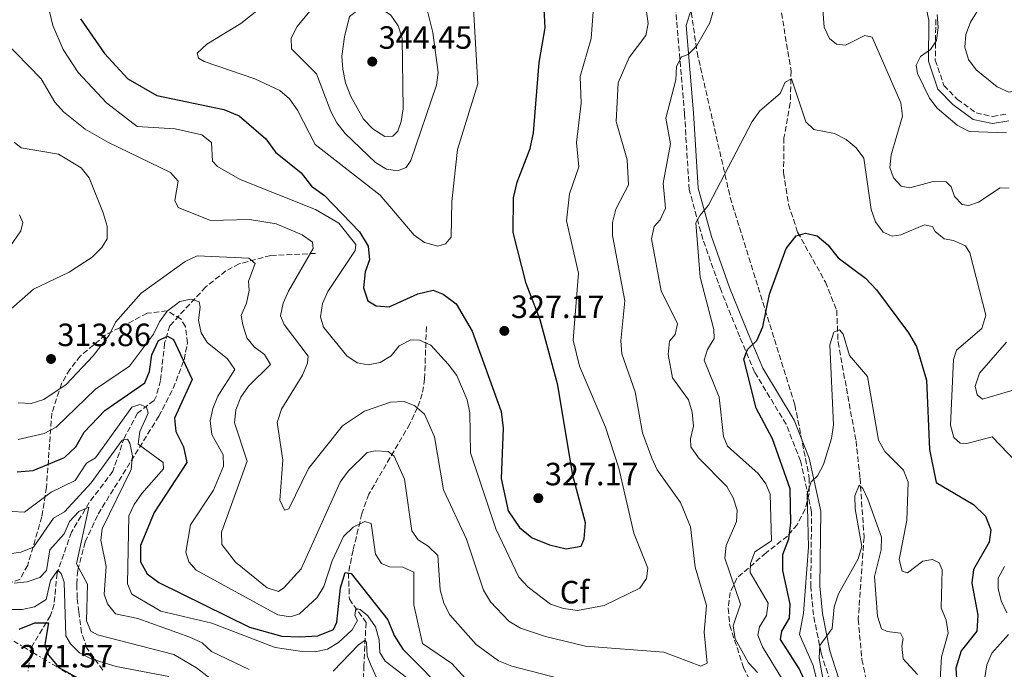
# Model space of a CAD drawing. Units: metres. Extents: x 611782 to 615260, y 4671492 to 4673858.
# Drawn here: x 613591 to 613898, y 4671761 to 4671964 of the extents above; entities that cross this region are included whole.
import ezdxf
from ezdxf.enums import TextEntityAlignment as Align

# ---------------------------------------------------------------- set-up
doc = ezdxf.new("R2010")
doc.units = ezdxf.units.M
doc.header["$MEASUREMENT"] = 0
doc.linetypes.add('DGN Style 3', pattern=[2.435891, 1.739922, -0.695969])
doc.linetypes.add('DGN Style 7', pattern=[3.479844, 1.56593, -0.695969, 0.521977, -0.695969])
for name, color, linetype, lineweight in [('Camino', 7, 'DGN Style 3', 0), ('Cota de punto acotado terreno', 7, 'Continuous', 0), ('Curva de nivel directora', 30, 'Continuous', 30), ('Curva de nivel intermedia', 30, 'Continuous', 0), ('Etiqueta de zona arbolada', 92, 'Continuous', 0), ('Línea eléctrica', 6, 'DGN Style 7', 0), ('Margen derecho', 7, 'Continuous', 0), ('Punto acotado terreno (símbolo)', 7, 'Continuous', 0), ('Vaguada', 142, 'DGN Style 3', 13), ('Zona arbolada', 92, 'DGN Style 3', 0)]:
    doc.layers.add(name, color=color, linetype=linetype, lineweight=lineweight)
doc.styles.add('Style-Arial', font='arial.ttf')

# ---------------------------------------------------------------- blocks, each defined once
blk = doc.blocks.new('5PATER')
at = {"layer": 'Punto acotado terreno (símbolo)', "linetype": 'Continuous', "lineweight": 0}
h = blk.add_hatch(color=51, dxfattribs=at)
edge = h.paths.add_edge_path()
edge.add_ellipse((0, 0), major_axis=(-0.11, -0.111), ratio=0.999422, start_angle=0, end_angle=360)

msp = doc.modelspace()

# ---------------------------------------------------------------- linework, layer by layer
at = {"layer": 'Camino', "color": 7, "linetype": 'DGN Style 3', "lineweight": 0}
for points in [[(613848.24, 4671743.87, 287.99), (613841.06, 4671766.48, 289.86), (613838.64, 4671778.36, 291.11), (613837.81, 4671787.17, 292.43), (613838.08, 4671810.36, 294.3), (613834.63, 4671826.27, 295.78), (613830.11, 4671837.71, 297.26), (613820.33, 4671853.9, 299.52), (613815.68, 4671864.89, 300.3), (613809.86, 4671879.28, 302.71), (613804.2, 4671895.23, 304.11), (613799.95, 4671910.67, 305.28), (613798.49, 4671934.33, 308.47), (613795.04, 4671975.06, 311.98)], [(613876.75, 4671963.66, 314.86), (613876.59, 4671951.01, 315.48), (613879.29, 4671943.09, 315.4), (613883.46, 4671938.78, 315.4), (613889.29, 4671934.56, 315.63), (613894.43, 4671933.49, 315.71), (613898.98, 4671934.2, 315.87)]]:
    msp.add_polyline3d(points, dxfattribs=at)
at = {"layer": 'Curva de nivel directora', "color": 30, "linetype": 'Continuous', "lineweight": 30, "flags": 128}
for points, elevation in [([(613610.32, 4671963.86), (613617.86, 4671953.06), (613625.06, 4671945.22), (613634.17, 4671939.99), (613654.99, 4671935.58), (613659.78, 4671933.67), (613668.05, 4671926.53), (613671.1, 4671922.38), (613679.05, 4671915.9), (613682.32, 4671911.74), (613686.4, 4671908.85), (613697.28, 4671897.53), (613699.92, 4671893.08), (613700.38, 4671888.88), (613699.06, 4671885.09), (613698.47, 4671880.12), (613699.86, 4671876.13), (613702.42, 4671874.59), (613706.5, 4671874.23), (613715.38, 4671878.25), (613720.25, 4671879.4), (613723.34, 4671878.15), (613727.38, 4671875.2), (613732.34, 4671866.65), (613741.42, 4671841.67), (613741.96, 4671836.48), (613741.36, 4671820.86), (613743.55, 4671810.72), (613747.1, 4671805.54), (613751, 4671802.4), (613756.46, 4671800.2), (613761.59, 4671798.9), (613766.25, 4671799.75), (613767.18, 4671802.02), (613767.61, 4671807.01), (613763.65, 4671821.79), (613758.98, 4671849.85), (613753.54, 4671870.23), (613749.15, 4671881.49), (613745.15, 4671897.36), (613745.17, 4671908.18), (613746.32, 4671913.05), (613750.45, 4671923.47), (613751.41, 4671928.37), (613753.17, 4671950.28), (613755.06, 4671961.07), (613754.3, 4671976.66)], 325), ([(613836.27, 4671757.08), (613834.24, 4671761.65), (613828.39, 4671770.7), (613828.81, 4671773.3), (613831.16, 4671777.32), (613831.42, 4671781.76), (613829.13, 4671792.18), (613829.14, 4671797.18), (613831, 4671802.03), (613831.64, 4671806.99), (613831.42, 4671817.56), (613825.86, 4671833.19), (613820.79, 4671842.71), (613816.98, 4671857.92), (613818.13, 4671860.9), (613821.01, 4671863.74), (613822.85, 4671867.98), (613824.94, 4671878.14), (613830.19, 4671892.4), (613833.25, 4671896.36), (613836.18, 4671897.2), (613839.84, 4671896.34), (613843.14, 4671893.51), (613846.3, 4671889.5), (613854.82, 4671883.11), (613858.3, 4671879.52), (613868.23, 4671866.18), (613870.74, 4671861.85), (613873.84, 4671851.4), (613874.78, 4671829.88), (613876.9, 4671819.6), (613888.49, 4671812.75), (613892.18, 4671809.13), (613893.86, 4671804.86), (613893.41, 4671800.99), (613888.5, 4671792.53), (613887.98, 4671788.26), (613889.83, 4671778.26), (613889.57, 4671773.26), (613884.64, 4671767.19), (613882.94, 4671761.84), (613883.28, 4671757.14)], 300), ([(613590.65, 4671822.92), (613595.63, 4671823.35), (613605.41, 4671827.3), (613608.91, 4671830.69), (613611.47, 4671835.22), (613617.99, 4671842.02), (613630.42, 4671850.58), (613631.8, 4671854.06), (613632.54, 4671859.3), (613634.63, 4671863.8), (613637.43, 4671865.09), (613639.3, 4671864.03), (613645.14, 4671851.58), (613639.6, 4671839.57), (613640.06, 4671835.47), (613642.39, 4671830.62), (613643.5, 4671825.74), (613633.35, 4671810.28), (613629.02, 4671799.92), (613629.07, 4671794.91), (613631.1, 4671791.14), (613634.71, 4671788.44), (613662.95, 4671774.59), (613673.02, 4671771.73), (613678.54, 4671771.51), (613684.27, 4671771.89), (613689.16, 4671773.81), (613690.24, 4671776.08), (613691.32, 4671786.78), (613692.79, 4671791.56), (613694.65, 4671791.29)], 300), ([(613694.65, 4671791.29), (613706.03, 4671776.87), (613708.05, 4671771.92), (613710.73, 4671767.69), (613725.28, 4671753.12), (613734.04, 4671747.2), (613758.86, 4671737.63), (613782.36, 4671729.71)], 300), ([(613591.23, 4671773.92), (613596.13, 4671775.94), (613600.36, 4671775.88), (613599.23, 4671769.18), (613600.42, 4671765.83), (613603.62, 4671761.98), (613636.73, 4671743.89), (613661.89, 4671734.44), (613671.92, 4671733.34), (613688.16, 4671733.3), (613694.12, 4671738.58), (613695.79, 4671737.73), (613698.65, 4671725.74), (613701.74, 4671722.77), (613727.27, 4671712.7), (613756.19, 4671699.74), (613778, 4671694.3)], 275)]:
    msp.add_lwpolyline(points, dxfattribs=dict(at, elevation=elevation))
at = {"layer": 'Curva de nivel intermedia', "color": 30, "linetype": 'Continuous', "lineweight": 0, "flags": 128}
for points, elevation in [([(613840.37, 4671981.98), (613842.03, 4671961.25), (613843.61, 4671957.68), (613845.86, 4671955.99), (613848.63, 4671955.66), (613854.64, 4671958.67), (613856.9, 4671958.17), (613865.83, 4671937.71)], 310), ([(613821.22, 4671760.43), (613818.43, 4671763.44), (613814.22, 4671770.96), (613813.62, 4671774.92), (613815.97, 4671781.66), (613811.04, 4671795.99), (613811.49, 4671799.96), (613814.72, 4671807.41), (613814.87, 4671811), (613813.63, 4671814.83), (613811.68, 4671818.32), (613802.82, 4671827.29), (613800.49, 4671830.62), (613800.37, 4671833.13), (613801.3, 4671837.11), (613800.84, 4671841.45), (613799.75, 4671845.31), (613794.78, 4671852.09), (613793.35, 4671859.4), (613793.85, 4671863.53), (613795.54, 4671865.63), (613796.28, 4671868.96), (613791.23, 4671879.24), (613788.22, 4671895.42), (613788.99, 4671899.18), (613790.88, 4671901.26), (613792.51, 4671904.91), (613791.88, 4671912.7), (613794.09, 4671924.96), (613792.71, 4671932.9), (613795.8, 4671944.87), (613796.03, 4671948.99), (613797.59, 4671951.97), (613799.59, 4671952.72), (613802.25, 4671955.3), (613806.39, 4671962.63), (613810.95, 4671978.44)], 310), ([(613897.22, 4671978.45), (613887.58, 4671962.81), (613886.15, 4671959.01), (613885.8, 4671955.02), (613886.94, 4671951.17), (613889.33, 4671947.95), (613895.83, 4671942.67), (613899.5, 4671941.04), (613901.97, 4671941.5), (613913.21, 4671946.12), (613916.72, 4671948.4), (613920.55, 4671949.63), (613924.56, 4671949.63), (613929.38, 4671947.49), (613935.96, 4671941.31), (613938.12, 4671937.82), (613939.7, 4671929.96), (613938.86, 4671914.24)], 320), ([(613672.38, 4671972.03), (613660.25, 4671962.34), (613649.69, 4671955.95), (613646.66, 4671953.11), (613647.1, 4671951.65), (613648.91, 4671950.58), (613664.64, 4671945.17), (613672.43, 4671941.52), (613675.46, 4671938.92), (613677.91, 4671935.41), (613683.49, 4671924.7), (613703.67, 4671908.99), (613714.27, 4671896.56), (613717.54, 4671894.29), (613721.63, 4671893.07), (613724, 4671893.85), (613725.76, 4671895.89), (613726.06, 4671907.01), (613727.74, 4671923.23), (613734.06, 4671943.62), (613732.41, 4671972.59)], 330), ([(613685.84, 4671971.16), (613677.82, 4671961.42), (613676.02, 4671957.79), (613676.12, 4671954.54), (613683.85, 4671946.75), (613688.29, 4671934.96), (613690.21, 4671931.45), (613692.83, 4671928.18), (613702.27, 4671919.16), (613705.66, 4671917.04), (613709.07, 4671916.52), (613711.75, 4671917.6), (613713.23, 4671919.74), (613721.24, 4671943.15), (613721.71, 4671947.13), (613720.14, 4671959.63), (613718.16, 4671967.48)], 335), ([(613599.75, 4671970.12), (613601.78, 4671961.78), (613604.92, 4671954.28), (613609.65, 4671947.17), (613618.44, 4671937.68), (613628.01, 4671930.32), (613639.88, 4671929.63), (613648.16, 4671927.77), (613651.21, 4671925.33), (613651.45, 4671919.51), (613653.02, 4671917.87), (613660.09, 4671913.8), (613683.58, 4671904.47), (613690.78, 4671900.27), (613696.13, 4671893.62), (613695.86, 4671891.75), (613687.37, 4671878.96), (613685.77, 4671875.29), (613685.06, 4671871.15), (613686.04, 4671867.94), (613693.35, 4671858.98), (613696.56, 4671856.84), (613700, 4671856.22), (613703.69, 4671856.95), (613707.09, 4671858.99), (613709.66, 4671862.09), (613713.22, 4671864), (613715.93, 4671863.89), (613719.51, 4671862.35), (613724.91, 4671856.38), (613727.52, 4671852.9), (613730.84, 4671845.33), (613731.62, 4671841.29), (613731.8, 4671828.81), (613739.68, 4671805.15), (613746.88, 4671790.15), (613749.8, 4671787.03), (613756.76, 4671781.71), (613760.79, 4671780.39), (613765.12, 4671779.75), (613773.47, 4671781.28)], 320), ([(613711.13, 4671844.8), (613714.45, 4671843.45), (613717.45, 4671840.8), (613720.62, 4671833.78), (613723.37, 4671817.3), (613730.61, 4671801.9), (613735.85, 4671786.11), (613738.04, 4671782.4), (613743.75, 4671776.42), (613747.37, 4671774.21), (613755.22, 4671771.62), (613767.63, 4671768.6), (613792.02, 4671766.74), (613803.52, 4671762.46), (613805.5, 4671763.35), (613804.65, 4671773), (613805.35, 4671781.32), (613801.85, 4671793.27), (613800.39, 4671805.74), (613797.2, 4671813.31), (613789.93, 4671823.54), (613788.27, 4671827.18), (613785.36, 4671835.05), (613783.1, 4671847.76), (613778.94, 4671859.61), (613778.68, 4671863.6), (613779.94, 4671876.06), (613776.02, 4671896.43), (613776.09, 4671900.43), (613777.13, 4671904.59), (613781.07, 4671912.21), (613780.63, 4671919.96), (613777.19, 4671931.87), (613777.78, 4671943.97), (613781.2, 4671951.76), (613786.45, 4671958.63), (613787.18, 4671962.37), (613786.06, 4671970.58)], 315), ([(613700.38, 4671967.68), (613697.19, 4671966.82), (613694.15, 4671964.61), (613692.55, 4671958.24), (613691.74, 4671952.21), (613692.07, 4671948.23), (613692.87, 4671943.95), (613694.57, 4671939.65), (613698.47, 4671932.59), (613701.43, 4671929.58), (613705.17, 4671927.21), (613707.62, 4671927.32), (613709.21, 4671928.91), (613710.27, 4671931.91), (613710.86, 4671935.86), (613710.52, 4671957.79), (613709.25, 4671961.62), (613707.05, 4671964.96), (613704.09, 4671966.91), (613700.38, 4671967.68)], 340), ([(613773.47, 4671781.28), (613784.59, 4671786.74), (613786.67, 4671789.65), (613787.11, 4671792.92), (613782.69, 4671803.81), (613777.99, 4671824.05), (613773.85, 4671836.78), (613765.79, 4671855.73), (613763.82, 4671863.87), (613765.49, 4671884.75), (613761.76, 4671901.01), (613762.64, 4671909.39), (613765.56, 4671917.76), (613764.83, 4671925.36), (613766.28, 4671937.61), (613766.03, 4671945.87), (613769.36, 4671957.71), (613770.05, 4671966.02)], 320), ([(613877.17, 4671965.19), (613877.44, 4671961.1), (613876.98, 4671957.13), (613875.14, 4671954.32), (613871.96, 4671952.11), (613870.63, 4671949.41), (613871.06, 4671946.84), (613874.75, 4671939.18), (613877.18, 4671936), (613883.39, 4671930.74), (613887.11, 4671928.8), (613898.75, 4671928.41)], 315), ([(613586.39, 4671957.2), (613598.08, 4671945.21), (613602.36, 4671937.87), (613605.03, 4671934.89), (613611.81, 4671929.55), (613619.08, 4671925.38), (613638.4, 4671916.01), (613640.81, 4671913.31), (613639.72, 4671907.32), (613640.79, 4671905.09), (613650.9, 4671901.12), (613663.03, 4671901.4), (613671.34, 4671900.1), (613679.35, 4671896.65), (613682.6, 4671894.31), (613682.8, 4671892.34), (613675.11, 4671879.1), (613673.43, 4671875.4), (613672.69, 4671871.46), (613673.84, 4671868.74), (613681.29, 4671858.91), (613681.03, 4671856.69), (613679.48, 4671853.01), (613672.95, 4671842.39), (613671.65, 4671838.26), (613673.42, 4671826.54), (613672.4, 4671814.04), (613673.85, 4671810.91), (613675.29, 4671811.35), (613681.42, 4671823.93), (613692, 4671837.21), (613698.78, 4671841.77), (613706.92, 4671844.58), (613711.13, 4671844.8)], 315), ([(613829.15, 4671758.1), (613822.77, 4671768.39), (613821.3, 4671772.11), (613821.87, 4671774.66), (613824, 4671778.16), (613824.58, 4671781.98), (613818.96, 4671791.55), (613819.01, 4671794.39), (613820.41, 4671798.01), (613825.54, 4671801.42), (613825.12, 4671815.9), (613823.84, 4671819.2), (613821.39, 4671822.37), (613811.9, 4671830.89), (613810.6, 4671833.86), (613809.23, 4671846.17), (613804.58, 4671857.68), (613805.62, 4671861), (613807.71, 4671864.42), (613807.64, 4671867.2), (613803.35, 4671883.42), (613801.96, 4671900.37), (613803.34, 4671902.79), (613806, 4671905.85), (613819.56, 4671931.85), (613821.97, 4671935.22), (613828.31, 4671940.6), (613829.85, 4671944.09), (613831.79, 4671945.12), (613836.28, 4671931.82), (613838.77, 4671929.37), (613845.15, 4671928.11), (613848.84, 4671926.34), (613851.96, 4671923.75), (613854.33, 4671920.53), (613856.63, 4671904.53), (613857.96, 4671900.65), (613860.39, 4671897.5), (613863.18, 4671896.26), (613865.87, 4671896.64), (613873.27, 4671899.78), (613875.73, 4671899.23), (613876.53, 4671897.68), (613879.39, 4671895.38), (613882.3, 4671894.84), (613885.96, 4671893.24), (613887.33, 4671891.04), (613892.29, 4671871.66), (613891.11, 4671867.51), (613883.18, 4671860.75), (613882.27, 4671857.8), (613881.31, 4671837.45), (613882.36, 4671833.52), (613884.36, 4671831.76), (613886.46, 4671831.75), (613894.29, 4671833.74), (613904.4, 4671823.3)], 305), ([(613865.83, 4671937.71), (613866.37, 4671933.51), (613862.89, 4671921.55), (613862.44, 4671917.57), (613863.55, 4671914.41), (613866.01, 4671911.76), (613868.71, 4671911.22), (613875.95, 4671913.27), (613879.95, 4671913.13), (613881.52, 4671911.6), (613882.53, 4671908.61), (613884.98, 4671906.04), (613887.08, 4671905.8), (613890.06, 4671906.81), (613896.83, 4671911.28), (613899.62, 4671911.16)], 310), ([(613589.69, 4671925.45), (613591.87, 4671923.67), (613603.5, 4671921.7), (613610.61, 4671917.51), (613613.08, 4671914.36), (613617.42, 4671903.43), (613618.71, 4671899.36), (613618.64, 4671895.35), (613617.03, 4671892.72), (613614.04, 4671889.67), (613606.88, 4671885.01), (613595.68, 4671879.7), (613579.86, 4671865.78)], 310), ([(613591.38, 4671902.87), (613592.4, 4671900.43), (613591.81, 4671897.85), (613587.25, 4671891.24)], 305), ([(613619.3, 4671865.41), (613621.23, 4671869.48), (613629.23, 4671878.5), (613642.94, 4671888.34), (613646.72, 4671890.1), (613662.77, 4671889.32), (613664.71, 4671887.72), (613662.69, 4671882.17), (613662.92, 4671879.29), (613662.07, 4671875.38), (613660.45, 4671871.51), (613660.96, 4671868.6), (613662.13, 4671864.61), (613664.45, 4671861.79), (613667.7, 4671859.4), (613669.52, 4671856.3), (613662.67, 4671849.57), (613660.3, 4671846.09), (613658.77, 4671842.23), (613658.33, 4671838.14), (613662.3, 4671826.22), (613654.31, 4671804.1), (613654.36, 4671800.26), (613658.61, 4671794.82), (613668.46, 4671786.78), (613672.03, 4671785.69), (613673.69, 4671786.75), (613679.09, 4671792.72), (613691.2, 4671819.62), (613693.74, 4671823.08), (613699.63, 4671828.94), (613702.15, 4671829.43), (613706.19, 4671829.23), (613708.01, 4671827.73), (613711.26, 4671820.63), (613713.51, 4671804.48), (613715.51, 4671801.74), (613718.68, 4671799.76), (613721.69, 4671796.89), (613722.35, 4671786.21), (613723.53, 4671781.98), (613725.44, 4671778.44), (613733.6, 4671769.11), (613740.6, 4671764.12), (613744.67, 4671762.41), (613785.59, 4671751.79)], 310), ([(613590.99, 4671832.92), (613599.02, 4671834.79), (613602.79, 4671836.75), (613615, 4671848.57), (613625.65, 4671855.79), (613633.07, 4671865.69), (613634.94, 4671869.6), (613637.39, 4671872.93), (613641.32, 4671875.85), (613644.85, 4671876.6), (613647.32, 4671875.75), (613647.61, 4671874.17), (613647.14, 4671870.11), (613647.9, 4671866.09), (613649.85, 4671863.13), (613656.13, 4671858.09), (613658.38, 4671854.77), (613653.15, 4671846.46), (613651.6, 4671842.62), (613650.75, 4671838.71), (613651.3, 4671834.54), (613654.8, 4671828.21), (613654.91, 4671824.61), (613651.78, 4671817.14), (613644.66, 4671806.35), (613643.14, 4671797.94), (613644.14, 4671794.85), (613646.43, 4671792.3), (613671.83, 4671778.44), (613675.77, 4671777.72), (613678.55, 4671778.7), (613684.11, 4671783.75), (613686.18, 4671787.17), (613688.75, 4671795.15), (613692.28, 4671802.75), (613695.29, 4671805.66), (613698.88, 4671807.44), (613700.84, 4671806.85), (613702.28, 4671797.27), (613704.14, 4671794.39), (613706.61, 4671793.37), (613710.73, 4671793.19), (613714.2, 4671791.67), (613714.13, 4671781.53), (613716.89, 4671769.45), (613726.01, 4671763.26), (613734.18, 4671754.22)], 305), ([(613844.25, 4671739.51), (613838.56, 4671762.61), (613834.29, 4671772.25), (613835.52, 4671778.95), (613837.11, 4671799.42), (613836.69, 4671816.02), (613837.9, 4671819.79), (613839.91, 4671821.6), (613841.81, 4671825.12), (613844.24, 4671833.29), (613844.84, 4671837.53), (613843.78, 4671862.36), (613845.02, 4671866.39), (613846.78, 4671867.02), (613847.87, 4671865.73), (613849.86, 4671859.11), (613855.48, 4671852.57), (613858.89, 4671832.7), (613860.85, 4671829.22), (613866.68, 4671823.38), (613868.18, 4671819.67), (613867.68, 4671807.76), (613865.29, 4671795.64), (613866.32, 4671791.93), (613867.93, 4671791.48), (613872.75, 4671795.06), (613875.77, 4671795.63), (613877.76, 4671794.56), (613878.73, 4671792.42), (613878.45, 4671780.61), (613880, 4671776.76), (613880.6, 4671772.7), (613878.52, 4671765.31), (613877.81, 4671752.89)], 295), ([(613590.94, 4671844.31), (613595.04, 4671844.17), (613598.95, 4671845.39), (613605.91, 4671850.11), (613614.35, 4671859.02), (613619.3, 4671865.41)], 310), ([(613898.74, 4671863.21), (613890.36, 4671853.58), (613889.04, 4671849.52), (613889.61, 4671846.83), (613891.33, 4671845.46), (613905.4, 4671849.6)], 310), ([(613589.07, 4671810.51), (613592.9, 4671810.36), (613601.25, 4671816.6), (613608.68, 4671820.21), (613612.19, 4671825.62), (613615, 4671827.24), (613626.32, 4671843.05), (613628.85, 4671843.87), (613630.89, 4671843), (613631.4, 4671841.19), (613628.83, 4671835.47), (613628.36, 4671831.49), (613636.11, 4671825.77), (613636.23, 4671823.77), (613629.45, 4671816.1), (613627.12, 4671812.77), (613625.41, 4671809.15), (613624.97, 4671788.04), (613626.32, 4671784.78), (613635.42, 4671779.51), (613651.3, 4671775.78), (613671.03, 4671768.25), (613679.35, 4671766.96), (613683.41, 4671766.9), (613687.34, 4671767.67), (613690.69, 4671769.74), (613694.95, 4671773.7), (613696.62, 4671776.62), (613695.76, 4671778.15), (613696.08, 4671780.35), (613697.46, 4671780.03)], 295), ([(613587.56, 4671797.23), (613591.79, 4671797.91), (613595.76, 4671799.45), (613601.93, 4671808.48), (613605.35, 4671810.47), (613613.69, 4671819.5), (613623.31, 4671832.76), (613625.03, 4671833.08), (613625.76, 4671831.81), (613626.51, 4671827.87), (613626.17, 4671823.64), (613617.06, 4671805.1), (613616.71, 4671801.61), (613618.36, 4671793.45), (613617.7, 4671784.84), (613618.75, 4671781.86), (613621.27, 4671778.73), (613628.26, 4671777.28), (613644.39, 4671771.42), (613648.23, 4671769.71), (613651.17, 4671767), (613662.87, 4671761.42)], 290), ([(613840.47, 4671764.9), (613840.65, 4671768.89), (613844.46, 4671774.19), (613845.12, 4671780.85), (613846.47, 4671784.95), (613852.52, 4671795.84), (613853.72, 4671799.67), (613851.66, 4671811.38), (613851.56, 4671815.46), (613852.84, 4671818.75), (613854.06, 4671817.65), (613855.59, 4671814.37), (613859.84, 4671802.6), (613859.73, 4671798.6), (613857.67, 4671790.35), (613858.64, 4671777.95), (613859.79, 4671774.07), (613861.58, 4671773.23), (613865.73, 4671772.72), (613866.55, 4671771.01), (613866.14, 4671768.62), (613866.54, 4671764.65), (613871.07, 4671759.85)], 290), ([(613589.73, 4671788.21), (613593.77, 4671788.62), (613597.69, 4671789.96), (613599.78, 4671792.15), (613600.86, 4671798.58), (613605.3, 4671803.57), (613606.98, 4671807.44), (613609.79, 4671810.51), (613612.91, 4671811.93), (613609.13, 4671794.22), (613612.53, 4671787.95), (613612.18, 4671776.53), (613613.58, 4671773.35), (613615.65, 4671772.2), (613639.41, 4671766.02), (613646.46, 4671761.9), (613653.36, 4671756.56)], 285), ([(613898.19, 4671793.48), (613896.18, 4671789.75), (613896.14, 4671786.59), (613897.06, 4671782.7), (613898.87, 4671779)], 305), ([(613587.88, 4671780.07), (613592.17, 4671780.02), (613596.06, 4671780.91), (613599.66, 4671783.15), (613601.02, 4671789.09), (613603.27, 4671792.3), (613604.37, 4671791.28), (613605.27, 4671788.57), (613605.8, 4671771.89), (613607.21, 4671769.41), (613610.05, 4671766.58), (613613.7, 4671764.72), (613621.46, 4671762.28)], 280), ([(613697.46, 4671780.03), (613699.8, 4671778.07), (613702.21, 4671774.7), (613703.39, 4671770.65), (613703.61, 4671766.65), (613705.25, 4671764.01), (613715.01, 4671756.55)], 295), ([(613899.37, 4671772.24), (613894.25, 4671766.46), (613892.61, 4671762.85), (613892.01, 4671758.89), (613892.52, 4671750.72), (613894.2, 4671742.54), (613895.76, 4671741.01), (613897.88, 4671741.08), (613902.72, 4671745.18)], 305), ([(613689.1, 4671760.87), (613696.9, 4671769.1), (613699.07, 4671770.47), (613699.4, 4671769.75), (613699.66, 4671765.59), (613700.91, 4671762.51), (613702.7, 4671758.73)], 290), ([(613841.93, 4671756.35), (613840.47, 4671764.9)], 290), ([(613621.46, 4671762.28), (613637.84, 4671759.2)], 280)]:
    msp.add_lwpolyline(points, dxfattribs=dict(at, elevation=elevation))
at = {"layer": 'Línea eléctrica', "color": 6, "linetype": 'DGN Style 7', "lineweight": 0}
msp.add_polyline3d([(613230.82, 4672283.01, 300.99), (613328.29, 4672132.09, 300.65), (613384.64, 4671990.88, 287.93), (613436.92, 4671860.68, 283.74), (613731.11, 4671686.26, 269.19), (613696.69, 4671622.36, 266.96), (613667.14, 4671567.48, 265.04), (613644.06, 4671519.79, 264.43)], dxfattribs=at)
at = {"layer": 'Margen derecho', "color": 7, "linetype": 'Continuous', "lineweight": 0}
for points in [[(613801.3, 4671934.54, 308.47), (613798.99, 4671961.81, 311.06), (613802.07, 4671971.86, 311.28), (613803.39, 4671981.02, 311.28), (613804.27, 4672003.97, 312.13), (613806.78, 4672017.15, 312.6), (613810.7, 4672024.22, 312.6), (613817.11, 4672031.54, 313.14), (613822.33, 4672034.76, 312.99), (613827.76, 4672036.88, 313.14)], [(613873.35, 4671969, 314.93), (613874.61, 4671963.43, 314.86), (613874.45, 4671950.66, 315.48), (613877.42, 4671941.94, 315.4), (613882.05, 4671937.16, 315.4), (613888.4, 4671932.56, 315.63), (613894.37, 4671931.32, 315.71), (613899.53, 4671932.13, 315.87)], [(613850.86, 4671744.89, 287.99), (613843.79, 4671767.19, 289.86), (613841.43, 4671778.77, 291.11), (613840.63, 4671787.28, 292.43), (613840.9, 4671810.64, 294.3), (613837.33, 4671827.09, 295.78), (613832.64, 4671838.97, 297.26), (613822.85, 4671855.18, 299.52), (613818.29, 4671865.96, 300.3), (613812.49, 4671880.28, 302.71), (613806.89, 4671896.08, 304.11), (613802.74, 4671911.13, 305.28), (613801.3, 4671934.54, 308.47)]]:
    msp.add_polyline3d(points, dxfattribs=at)
at = {"layer": 'Vaguada', "color": 142, "linetype": 'DGN Style 3', "lineweight": 13}
for points in [[(613826.67, 4671977.67, 308.43), (613831.69, 4671947.64, 305.32), (613831.44, 4671937.66, 304.7), (613829.46, 4671926.82, 303.45), (613829.34, 4671915.92, 302.2), (613830.88, 4671906.09, 300.92), (613833.71, 4671897.43, 299.71), (613842.36, 4671881.95, 299.09), (613845.88, 4671873.14, 296.6), (613846.3, 4671863.27, 294.98), (613851.9, 4671832.54, 291.53), (613853.14, 4671820.93, 290.21), (613854.4, 4671802.52, 290.21), (613852.59, 4671777, 288.01), (613853.71, 4671764.53, 286.48), (613856.36, 4671752.5, 283.86)], [(613683.57, 4671890.86, 314.55), (613669.6, 4671890.21, 311.15), (613659.8, 4671887.57, 308.53), (613655.61, 4671885.39, 306.84), (613649.37, 4671880.42, 304.93), (613638.2, 4671868.39, 301.37), (613636.56, 4671862.88, 299.82), (613635.27, 4671851.28, 296.8), (613634, 4671846.57, 295.79), (613633.28, 4671845.05, 295.4), (613628.07, 4671841.14, 292.75), (613624.06, 4671833.54, 290.26), (613620.43, 4671823.06, 288.08), (613613.09, 4671813.34, 285.74), (613607.55, 4671804.14, 282.63), (613603.05, 4671791.34, 278.89), (613602.14, 4671781.75, 275.95), (613600.98, 4671778.17, 274.84), (613595.07, 4671768.32, 272.64), (613594.07, 4671760.88, 271.26)], [(613718.12, 4671868.1, 320.63), (613717.51, 4671851.78, 318.29), (613716.82, 4671847.19, 316.42), (613715.35, 4671842.89, 314.18), (613712.94, 4671837.82, 312.72), (613700.15, 4671815.91, 306.47), (613697.99, 4671809.85, 305.37), (613695.26, 4671798.48, 301.63), (613693.81, 4671791.42, 298.51), (613694.11, 4671783.25, 295.4), (613699.29, 4671776.02, 293.22), (613698.61, 4671762.59, 286.68), (613698.13, 4671743.79, 276.24), (613696.01, 4671738.33, 275), (613692, 4671731.24, 271.42), (613690.25, 4671722.4, 271.73), (613689.13, 4671716.4, 270.79)]]:
    msp.add_polyline3d(points, dxfattribs=at)
at = {"layer": 'Zona arbolada', "color": 92, "linetype": 'DGN Style 3', "lineweight": 0}
for points in [[(613799.55, 4671973.11, 310.45), (613802.4, 4671953.43, 308.35), (613812.73, 4671908.21, 303.1), (613832.86, 4671843.72, 296.8), (613837.35, 4671820.99, 296.25), (613837.31, 4671816.07, 296.66), (613836.06, 4671811.23, 297.66), (613833.56, 4671806.44, 299.05), (613830.54, 4671802.88, 301.44), (613823.9, 4671797.7, 307.13), (613814.77, 4671789.77, 307.15), (613812.73, 4671785.37, 307.14), (613812.1, 4671780.4, 307.14), (613812.57, 4671775.12, 307.14), (613816.88, 4671761.99, 307.15), (613823.41, 4671748.38, 308.31)], [(613799.55, 4671973.11, 310.45), (613802.4, 4671953.43, 308.35), (613812.73, 4671908.21, 303.1), (613832.86, 4671843.72, 296.8), (613837.35, 4671820.99, 296.25), (613837.31, 4671816.07, 296.66), (613836.06, 4671811.23, 297.66), (613833.56, 4671806.44, 299.05), (613830.54, 4671802.88, 301.44), (613823.9, 4671797.7, 307.13), (613814.77, 4671789.77, 307.15), (613812.73, 4671785.37, 307.14), (613812.1, 4671780.4, 307.14), (613812.57, 4671775.12, 307.14), (613816.88, 4671761.99, 307.15), (613823.41, 4671748.38, 308.31), (613827.76, 4671739.44, 308.18), (613830.67, 4671733, 306.47)], [(613617.34, 4671761.18, 279.34), (613612.34, 4671768.02, 280.99), (613610.71, 4671772.84, 280.35), (613609.82, 4671779.3, 279.43), (613609.34, 4671783.64, 281.52), (613609.17, 4671787.98, 284.62), (613609.51, 4671792.32, 286.89), (613611.86, 4671801.08, 289.26), (613615.85, 4671809.76, 291.55), (613634.74, 4671840.17, 298.72), (613639.25, 4671848.86, 300.47), (613642.61, 4671857.75, 301.88), (613643.69, 4671862.96, 302.39), (613643.05, 4671868.04, 302.99), (613641.68, 4671870.41, 303.41), (613637.3, 4671872.98, 304.91), (613631.14, 4671872.23, 307.15), (613618.17, 4671865.47, 310.91), (613610.35, 4671858.93, 311.75), (613607.02, 4671854.76, 311.2), (613604.44, 4671850.28, 310.07), (613601.44, 4671841.17, 306.95), (613599.74, 4671818.03, 296.9), (613598.32, 4671808.87, 293.24), (613593.91, 4671793.81, 289.68), (613591.53, 4671789.48, 288.46), (613588.23, 4671788.25, 286.91)], [(613617.34, 4671761.18, 279.34), (613612.34, 4671768.02, 280.99), (613610.71, 4671772.84, 280.35), (613609.82, 4671779.3, 279.43), (613609.34, 4671783.64, 281.52), (613609.17, 4671787.98, 284.62), (613609.51, 4671792.32, 286.89), (613611.86, 4671801.08, 289.26), (613615.85, 4671809.76, 291.55), (613634.74, 4671840.17, 298.72), (613639.25, 4671848.86, 300.47), (613642.61, 4671857.75, 301.88), (613643.69, 4671862.96, 302.39), (613643.05, 4671868.04, 302.99), (613641.68, 4671870.41, 303.41), (613637.3, 4671872.98, 304.91), (613631.14, 4671872.23, 307.15), (613618.17, 4671865.47, 310.91), (613610.35, 4671858.93, 311.75), (613607.02, 4671854.76, 311.2), (613604.44, 4671850.28, 310.07), (613601.44, 4671841.17, 306.95), (613599.74, 4671818.03, 296.9), (613598.32, 4671808.87, 293.24), (613593.91, 4671793.81, 289.68), (613591.53, 4671789.48, 288.46), (613588.23, 4671788.25, 286.91)]]:
    msp.add_polyline3d(points, dxfattribs=at)

# ---------------------------------------------------------------- block references
at = {"layer": 'Punto acotado terreno (símbolo)', "color": 7, "linetype": 'Continuous', "lineweight": 0, "xscale": 10, "yscale": 10, "zscale": 10}
for p in [(613701.23, 4671950.53, 344.45), (613742.37, 4671866.75, 327.17), (613601.18, 4671858, 313.86), (613752.95, 4671814.69, 327.17)]:
    msp.add_blockref('5PATER', p, dxfattribs=at)

# ---------------------------------------------------------------- texts
at = {"layer": 'Cota de punto acotado terreno', "color": 7, "linetype": 'Continuous', "lineweight": 0, "style": 'Style-Arial'}
for s, p in [('344.45', (613703.22, 4671954.53, 344.45)), ('327.17', (613744.42, 4671870.75, 327.17)), ('313.86', (613603.16, 4671862, 313.86)), ('327.17', (613755.01, 4671818.69, 327.17)), ('271.57', (613591.39, 4671762.02, 271.56))]:
    msp.add_text(s, height=7, dxfattribs=at).set_placement(p)
at = {"layer": 'Etiqueta de zona arbolada', "color": 92, "linetype": 'Continuous', "lineweight": 0, "style": 'Style-Arial'}
msp.add_text('Cf', height=7, dxfattribs=at).set_placement((613764.23, 4671785.46, 321.41), align=Align.MIDDLE_CENTER)

doc.saveas('drawing.dxf')
